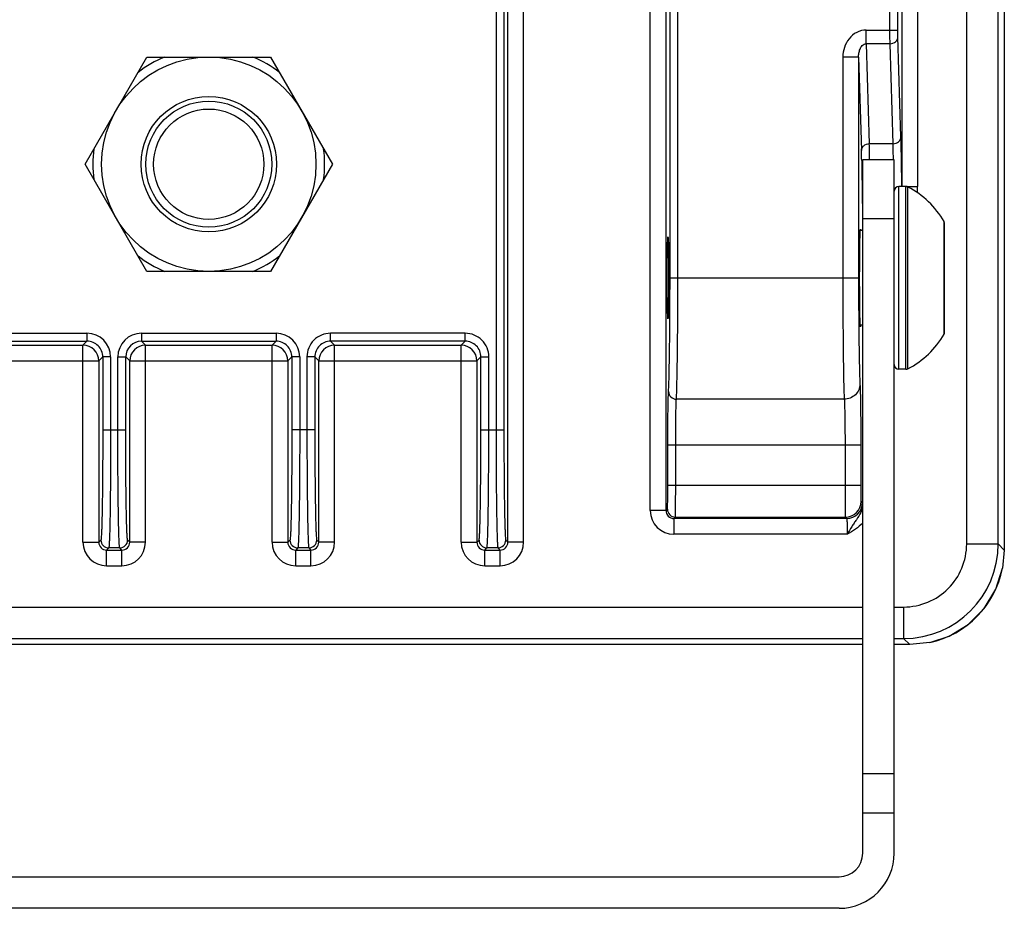
# Model space of a CAD drawing. Units: inches. Extents: x -2962 to 1939, y -5288 to -2602.
# Drawn here: x 1877 to 1939, y -5157 to -5101 of the extents above; entities that cross this region are included whole.
import ezdxf

# ---------------------------------------------------------------- set-up
doc = ezdxf.new("R2010")
doc.units = ezdxf.units.IN
doc.header["$MEASUREMENT"] = 0
doc.layers.get('0').update_dxf_attribs({"lineweight": 30})
doc.layers.add('02___PRT_ALL_AXES', color=7, linetype='Continuous')

msp = doc.modelspace()

# ---------------------------------------------------------------- linework, layer by layer
at = {"color": 7, "linetype": 'Continuous'}
for p, q in [((1936.752157963985, -5134.167649841028), (1936.752157963985, -5021.969973701128)), ((1938.751853354285, -5134.167649841028), (1938.751853354285, -5021.969973701128)), ((1939.139721355185, -5021.582105700328), (1939.139721355185, -5134.555517841927)), ((1907.636778681385, -5134.051737491527), (1907.636778681385, -5022.085886050728)), ((1908.636626376485, -5134.051737491527), (1908.636626376485, -5022.085886050728)), ((1916.671231850285, -5132.051737491527), (1916.671231850285, -5022.085886050728)), ((1917.671079545485, -5132.051737491527), (1917.671079545485, -5022.085886050728)), ((1932.636778681385, -5022.085886050728), (1932.636778679485, -5111.486446197027)), ((1933.636626376485, -5022.085886050728), (1933.636626324685, -5111.486446355928)), ((1906.883299442985, -5029.218322283327), (1906.883299442985, -5126.919301258928)), ((1907.383223290585, -5029.218322283327), (1907.383223290585, -5126.919301258928)), ((1917.924634936285, -5117.284569260828), (1917.924634936285, -5029.218322283327)), ((1918.424558783785, -5117.284569260828), (1918.424558783785, -5029.218322283327)), ((1931.883299442985, -5101.557704772127), (1931.883299442985, -5029.218322283327)), ((1932.383223290585, -5101.557704772127), (1932.383223290585, -5029.218322283327)), ((1930.379088004785, -5101.557704772127), (1932.383223290585, -5101.557704772127)), ((1930.379088004785, -5102.423730175928), (1930.379088004885, -5101.557704772127)), ((1931.887663209285, -5102.423730175928), (1930.379088004785, -5102.423730175928)), ((1930.379088004785, -5102.423730175928), (1930.571093718985, -5108.774583137028)), ((1932.079668923485, -5108.774583137028), (1931.887663209285, -5102.423730175928)), ((1932.579592770985, -5108.341570435127), (1932.387587056785, -5101.990717474027)), ((1880.801965452485, -5110.068811771128), (1884.727947282885, -5103.268811771128)), ((1884.727947282885, -5103.268811771128), (1892.579910943885, -5103.268811771128)), ((1892.579910943885, -5103.268811771128), (1896.505892774385, -5110.068811771128)), ((1929.891798506585, -5103.274641350027), (1928.891950811485, -5103.274641299928)), ((1928.891950811485, -5103.274641352427), (1928.891950811485, -5117.284569260828)), ((1929.891798506585, -5103.274641352427), (1930.071169871485, -5109.207595838928)), ((1929.891798506585, -5103.274641352427), (1929.891798506585, -5117.284569260828)), ((1932.079668923485, -5108.774583137028), (1930.571093718985, -5108.774583137028)), ((1884.727947282885, -5116.868811771127), (1880.801965452485, -5110.068811771128)), ((1896.505892774385, -5110.068811771128), (1892.579910943885, -5116.868811771127)), ((1932.153929113385, -5109.784569260828), (1930.153929113385, -5109.784569260828)), ((1930.153929113385, -5153.784569260828), (1930.153929113385, -5109.784572417928)), ((1932.153929113385, -5153.784569260828), (1932.153929113385, -5109.784572417928)), ((1932.453929113385, -5123.084569260827), (1932.453929113385, -5111.484569260828)), ((1932.882338442985, -5123.084569260827), (1932.882338442985, -5111.484569260828)), ((1932.898079687885, -5111.486448116828), (1933.636626324685, -5111.486446355928)), ((1933.019589893585, -5123.051331400728), (1933.019589893585, -5111.517807120827)), ((1930.135496334185, -5113.522205727428), (1930.138531122385, -5114.020765652427)), ((1932.153929113385, -5113.534569260828), (1930.153929113385, -5113.534569260828)), ((1935.314423773985, -5120.854901298128), (1935.314423773985, -5113.714237223428)), ((1930.138531122385, -5114.020765652427), (1930.139844125685, -5114.273801029028)), ((1935.353929113385, -5120.706097629428), (1935.353929113385, -5113.863040892127)), ((1892.579910943885, -5116.868811771127), (1884.727947282885, -5116.868811771127)), ((1917.924634936285, -5117.284569260828), (1929.891798506585, -5117.284569260828)), ((1872.382333279485, -5121.298105948227), (1880.924787241085, -5121.298105948227)), ((1872.383070985785, -5120.798182100728), (1880.924787241085, -5120.798182100728)), ((1880.671231850285, -5121.551661339027), (1880.924787241085, -5121.298105948227)), ((1880.924787241085, -5120.798182100728), (1880.924787241485, -5121.298105948227)), ((1884.382333279485, -5121.298105948227), (1892.924787241085, -5121.298105948227)), ((1884.382333279485, -5121.298105948227), (1884.636626376485, -5121.551661339027)), ((1884.383070985785, -5120.798182100728), (1892.924787241085, -5120.798182100728)), ((1884.383070985785, -5120.798182100728), (1884.383070985785, -5121.298105948227)), ((1892.671231850285, -5121.551661339027), (1892.924787241085, -5121.298105948227)), ((1892.924787241085, -5120.798182100728), (1892.924787241485, -5121.298105948227)), ((1904.924787241085, -5120.798182100728), (1896.383070985785, -5120.798182100728)), ((1896.383070985785, -5121.298105948227), (1896.383070985785, -5120.798182100728)), ((1904.924787241085, -5121.298105948227), (1896.383070985785, -5121.298105948227)), ((1896.383070985785, -5121.298105948227), (1896.636626376485, -5121.551661339027)), ((1904.671231850285, -5121.551661339027), (1904.924787241085, -5121.298105948227)), ((1904.924787241085, -5121.298105948227), (1904.924787241085, -5120.798182100728)), ((1872.636626376485, -5121.551661339027), (1880.671231850285, -5121.551661339027)), ((1880.671231850285, -5134.051737491527), (1880.671231850285, -5121.551661339027)), ((1884.636626376485, -5121.551661339027), (1892.671231850285, -5121.551661339027)), ((1884.636626376485, -5134.051737491527), (1884.636626376485, -5121.551661339027)), ((1892.671231850285, -5134.051737491527), (1892.671231850285, -5121.551661339027)), ((1896.636626376485, -5121.551661339027), (1904.671231850285, -5121.551661339027)), ((1896.636626376485, -5134.051737491527), (1896.636626376485, -5121.551661339027)), ((1904.671231850285, -5134.051737491527), (1904.671231850285, -5121.551661339027)), ((1871.636778681385, -5122.551509034228), (1881.671079545485, -5122.551509034228)), ((1881.671079545485, -5122.551509034228), (1881.924634936285, -5122.297953643428)), ((1881.671079545485, -5122.551509034228), (1881.671079545485, -5134.051737491527)), ((1882.424558783785, -5122.297953643428), (1881.924634936285, -5122.297953643428)), ((1881.924634936285, -5122.297953643428), (1881.924634936285, -5126.919301258928)), ((1882.424558783785, -5122.297953643428), (1882.424558783785, -5126.919301258928)), ((1882.883299442985, -5122.297953643428), (1883.383223290585, -5122.297953632327)), ((1882.883299442985, -5126.919301258928), (1882.883299442985, -5122.297953643428)), ((1883.383223290585, -5122.297953643428), (1883.636778681385, -5122.551509034228)), ((1883.383223290585, -5126.919301258928), (1883.383223290585, -5122.297953643428)), ((1883.636778681385, -5122.551509034228), (1893.671079545485, -5122.551509034228)), ((1883.636778681385, -5134.051737491527), (1883.636778681385, -5122.551509034228)), ((1893.671079545485, -5122.551509034228), (1893.924634936285, -5122.297953643428)), ((1893.671079545485, -5122.551509034228), (1893.671079545485, -5134.051737491527)), ((1894.424558783785, -5122.297953643428), (1893.924634936285, -5122.297953643428)), ((1893.924634936285, -5122.297953643428), (1893.924634936285, -5126.919301258928)), ((1894.424558783785, -5122.297953643428), (1894.424558783785, -5126.919301258928)), ((1895.383223290585, -5122.297953643428), (1894.883299442985, -5122.297953643428)), ((1894.883299442985, -5122.297953643428), (1894.883299442985, -5126.919301258928)), ((1895.383223290585, -5122.297953643428), (1895.636778681385, -5122.551509034228)), ((1895.383223290585, -5122.297953643428), (1895.383223290585, -5126.919301258928)), ((1895.636778681385, -5122.551509034228), (1905.671079545485, -5122.551509034228)), ((1895.636778681385, -5134.051737491527), (1895.636778681385, -5122.551509034228)), ((1905.671079545485, -5122.551509034228), (1905.924634936285, -5122.297953643428)), ((1905.671079545485, -5122.551509034228), (1905.671079545485, -5134.051737491527)), ((1905.924634936285, -5122.297953643428), (1906.424558783785, -5122.297953643428)), ((1905.924634936285, -5126.919301258928), (1905.924634936285, -5122.297953643428)), ((1906.424558783785, -5126.919301258928), (1906.424558783785, -5122.297953643428)), ((1928.980812960185, -5124.981300347527), (1918.329349338785, -5124.981300347527)), ((1881.924634936285, -5126.919301258928), (1883.383223290585, -5126.919301258928)), ((1895.383223290585, -5126.919301258928), (1893.924634936285, -5126.919301258928)), ((1905.924634936285, -5126.919301258928), (1907.383223290585, -5126.919301258928)), ((1917.784994416785, -5127.867574505028), (1930.031439025985, -5127.867574505028)), ((1917.784994416785, -5130.463776725427), (1917.784994416785, -5127.867574505028)), ((1918.284918264385, -5130.463776725427), (1918.284918264385, -5127.867574505028)), ((1929.031591330885, -5127.867574505028), (1929.031591330885, -5130.463776725427)), ((1930.031439025985, -5127.867574505028), (1930.031439025985, -5130.463776725427)), ((1930.031439025985, -5130.463776725427), (1917.784994416785, -5130.463776725427)), ((1917.671079545485, -5132.051737491527), (1917.759268768785, -5131.963548268228)), ((1930.048589458085, -5131.463624420628), (1930.136778681385, -5131.551813643928)), ((1917.671079545485, -5132.051737491527), (1916.671231850285, -5132.051737491527)), ((1918.171003392985, -5132.551661339027), (1918.259192616385, -5132.463472115727)), ((1929.136930986185, -5132.551661339027), (1918.171003392985, -5132.551661339027)), ((1918.171003392985, -5132.551661339027), (1918.171003392985, -5133.551509034228)), ((1918.259192616385, -5132.463472115727), (1929.048741762885, -5132.463472115727)), ((1929.048741762885, -5132.463472115727), (1929.136930986185, -5132.551661339027)), ((1929.171231850285, -5133.551509034228), (1918.171003392985, -5133.551509034228)), ((1880.671231850285, -5134.051737491527), (1881.671079545485, -5134.051737491527)), ((1881.804581911985, -5133.918235125027), (1881.671079545485, -5134.051737491527)), ((1882.304505759585, -5134.418158972528), (1882.171003392985, -5134.551661339027)), ((1883.003352467285, -5134.418158972528), (1882.304505759585, -5134.418158972528)), ((1883.136854833785, -5134.551661339027), (1883.003352467285, -5134.418158972528)), ((1883.636778681385, -5134.051737491527), (1883.503276314885, -5133.918235125027)), ((1884.636626376485, -5134.051737491527), (1883.636778681385, -5134.051737491527)), ((1892.671231850285, -5134.051737491527), (1893.671079545485, -5134.051737491527)), ((1893.804581911985, -5133.918235125027), (1893.671079545485, -5134.051737491527)), ((1894.304505759585, -5134.418158972528), (1894.171003392985, -5134.551661339027)), ((1895.003352467285, -5134.418158972528), (1894.304505759585, -5134.418158972528)), ((1895.003352467285, -5134.418158972528), (1895.136854833785, -5134.551661339027)), ((1895.503276314885, -5133.918235125027), (1895.636778681385, -5134.051737491527)), ((1896.636626376485, -5134.051737491527), (1895.636778681385, -5134.051737491527)), ((1904.671231850285, -5134.051737491527), (1905.671079545485, -5134.051737491527)), ((1905.671079545485, -5134.051737491527), (1905.804581911985, -5133.918235125027)), ((1906.171003392985, -5134.551661339027), (1906.304505759585, -5134.418158972528)), ((1907.003352467285, -5134.418158972528), (1906.304505759585, -5134.418158972528)), ((1907.003352467285, -5134.418158972528), (1907.136854833785, -5134.551661339027)), ((1907.503276314885, -5133.918235125027), (1907.636778681385, -5134.051737491527)), ((1908.636626376485, -5134.051737491527), (1907.636778681385, -5134.051737491527)), ((1936.752157963985, -5134.167649841028), (1938.751853354285, -5134.167649841028)), ((1939.139721355185, -5134.555517841927), (1938.751853354285, -5134.167649841028)), ((1882.171003392985, -5134.551661339027), (1883.136854833785, -5134.551661339027)), ((1882.171003392985, -5135.551509034228), (1882.171003392985, -5134.551661339027)), ((1883.136854833785, -5135.551509034228), (1883.136854833785, -5134.551661339027)), ((1894.171003392985, -5134.551661339027), (1895.136854833785, -5134.551661339027)), ((1894.171003392985, -5135.551509034228), (1894.171003392985, -5134.551661339027)), ((1895.136854833785, -5135.551509034228), (1895.136854833785, -5134.551661339027)), ((1906.171003392985, -5134.551661339027), (1907.136854833785, -5134.551661339027)), ((1906.171003392985, -5135.551509034228), (1906.171003392985, -5134.551661339027)), ((1907.136854833785, -5135.551509034228), (1907.136854833785, -5134.551661339027)), ((1939.139721355185, -5134.555517841927), (1939.027453363385, -5135.710570124127)), ((1939.139843199085, -5134.555517826328), (1939.139721355185, -5134.555517825527)), ((1882.171003392985, -5135.551509034228), (1883.136854833785, -5135.551509034228)), ((1894.171003392985, -5135.551509034228), (1895.136854833785, -5135.551509034228)), ((1906.171003392985, -5135.551509034228), (1907.136854833785, -5135.551509034228)), ((1823.153929113385, -5138.167040621627), (1930.153929113385, -5138.167040621627)), ((1932.153929113385, -5138.167040621627), (1932.752767183385, -5138.167040621627)), ((1932.752767183385, -5138.167040621627), (1932.752767173185, -5140.166736012027)), ((1823.153929113385, -5140.166736012027), (1930.153929113385, -5140.166736012027)), ((1930.153929113385, -5140.554725856728), (1823.153929113385, -5140.554725856728)), ((1932.153929113385, -5140.166736012027), (1932.752767183385, -5140.166736012027)), ((1933.140635184185, -5140.554725856728), (1932.153929113385, -5140.554725856728)), ((1933.140635184185, -5140.554604012827), (1932.752767183385, -5140.166736012027)), ((1934.411850693885, -5140.418348421827), (1933.140635184185, -5140.554604012827)), ((1933.140635184185, -5140.554725856728), (1933.140635184185, -5140.554604012827)), ((1932.153929113385, -5148.755712431128), (1930.153929113385, -5148.755712431128)), ((1932.153929113385, -5151.255712431128), (1930.153929113385, -5151.255712431128)), ((1824.653929113385, -5155.284569260828), (1928.653929113385, -5155.284569260828)), ((1928.653929113385, -5157.284569260828), (1824.653929113385, -5157.284569260828))]:
    msp.add_line(p, q, dxfattribs=at)
msp.add_lwpolyline([(1934.411919605885, -5140.418519356827), (1935.636719810685, -5140.010889972627), (1936.855385676685, -5139.266425816328), (1937.864321668285, -5138.254009247727), (1938.604892634085, -5137.032071062327), (1939.027620952785, -5135.710635150128)], dxfattribs=at)
for radius in [6.8, 4.3]:
    msp.add_circle((1888.653929113385, -5110.068811771128), radius, dxfattribs=at)
for centre, radius, start, end in [((1888.653929113385, -5110.068811771128), 7.351963661, 112.3432589327897, 127.6567410672125), ((1888.653929113385, -5110.068811771128), 7.351963661, 52.34325893278753, 67.65674106721035), ((1831.324343750185, -5111.569157444827), 99.28608676420001, 1.036604479685535, 1.612899328705935), ((1830.234618343585, -5111.906792603528), 101.8932042079, 1.19357364698577, 1.761556723800514), ((1888.653929113385, -5110.068811771128), 7.351963661, 172.3432589328098, 187.6567410671902), ((1888.653929113385, -5110.068811771128), 7.351963661, 352.3432589328098, 7.656741067190187), ((1852.836804134985, -5111.528456900827), 77.2692283304, 1.319131746022683, 1.721196768187784), ((1932.453929113385, -5111.784569260828), 0.3, 90, 180), ((1932.882338442985, -5111.784569260828), 0.3, 62.77378407149807, 90), ((1927.971878526085, -5111.482104774427), 5.6647494624, 356.0059850619864, 359.9560873219885), ((1935.053929113385, -5113.863040892127), 0.3, 0, 29.73652004071629), ((1888.653929113385, -5110.068811771128), 7.351963661, 232.3432589327875, 247.6567410672103), ((1888.653929113385, -5110.068811771128), 7.351963661, 292.3432589327896, 307.6567410672125), ((1935.053929113385, -5120.706097629428), 0.3, 330.2634799592837, 0), ((1880.924745355485, -5122.298001795528), 1.4998218922, 0.001839503002005445, 89.99839989640002), ((1880.924964458285, -5122.297776426328), 0.9996812351000001, 359.9898428585761, 90.01015714240091), ((1884.383116590785, -5122.298005113827), 1.4998256097, 90.00174218989844, 179.9980337362075), ((1884.382864625985, -5122.297747381627), 0.9996446578, 90.03045795199625, 180.011822172289), ((1892.924745355185, -5122.298001795828), 1.4998218926, 0.001839514518361386, 89.99839988500091), ((1892.924964458285, -5122.297776426328), 0.9996812351000001, 359.9898428585761, 90.01015714240091), ((1896.382983181785, -5122.297865839428), 1.4996815381, 89.9966454286056, 180.0033545725929), ((1896.382798520385, -5122.297681178027), 0.9995719783, 89.98438224920012, 180.0156177535747), ((1904.924872598785, -5122.297868285727), 1.4996840821, 359.9967388943084, 90.00326110690314), ((1904.925059217685, -5122.297681666828), 0.9995725711, 359.9844102767156, 90.01558972650221), ((1880.670815582485, -5122.551925302027), 1.0002696447, 0.02384409217558859, 89.97615590779836), ((1884.637042644985, -5122.551925302728), 1.0002696455, 90.02384413289973, 179.9761558670742), ((1892.670815582485, -5122.551925302027), 1.0002696447, 0.02384409201925798, 89.97615590799377), ((1896.637042644985, -5122.551925302728), 1.0002696455, 90.02384413289973, 179.9761558670742), ((1904.670815582385, -5122.551925302128), 1.0002696448, 0.02384409769927016, 89.97615590230073), ((1932.453929113385, -5122.784569260828), 0.3, 180, 270), ((1932.882338442985, -5122.784569260828), 0.3, 270, 297.226215928502), ((1918.259221470585, -5131.963519413428), 0.4999527027, 180.0033068282824, 269.9966932837025), ((1929.048375895285, -5131.463258553027), 1.0002154544, 270.0209581929977, 359.9790418070022), ((1929.136565364785, -5131.551448022728), 1.0002154538, 270.0209441075946, 359.9790559182911), ((1918.171146260985, -5132.051587753327), 1.4999205692, 180.0057199027222, 269.9945425614927), ((1918.170598473485, -5132.052142411027), 0.4995190921, 179.9535549586864, 270.0464450413006), ((1882.171114127485, -5134.051626756927), 1.4998868028, 180.0042300793765, 269.9957699220043), ((1882.170598812485, -5134.052142072028), 0.4995194309000001, 179.9535938788755, 270.0464061210985), ((1882.304534584485, -5133.918206300028), 0.4999526734, 180.0033034093838, 269.9966965906032), ((1883.003323621085, -5133.918206278728), 0.4999526947, 270.0033058499002, 359.996694150191), ((1883.136703729185, -5134.051586386828), 1.4999353568, 270.0057720688055, 359.9942279312075), ((1883.137259404385, -5134.052142062127), 0.4995194408, 269.9535950189951, 0.04640498100493045), ((1894.171114127685, -5134.051626756827), 1.499886803, 180.0042300863072, 269.9957699150998), ((1894.170598812485, -5134.052142072028), 0.4995194309000001, 179.9535938788755, 270.0464061210985), ((1894.304534584485, -5133.918206300028), 0.4999526734, 180.0033034093838, 269.9966965906032), ((1895.003323642285, -5133.918206300028), 0.4999526734, 270.0033034103999, 359.9966965895741), ((1895.136744099185, -5134.051626756927), 1.4998868028, 270.0042300823989, 359.995769919008), ((1895.137259414285, -5134.052142072028), 0.4995194309000001, 269.9535938789015, 0.04640612112454431), ((1906.171118093085, -5134.051622791528), 1.4998905739, 180.00438154989, 269.9956184499927), ((1906.170598822485, -5134.052142062127), 0.4995194408, 179.9535950189951, 270.0464049810049), ((1906.304534605485, -5133.918206279228), 0.4999526943, 180.0033057937906, 269.9966941668011), ((1907.003323642285, -5133.918206300028), 0.4999526734, 270.0033034103999, 359.9966965895741), ((1907.136744099185, -5134.051626756927), 1.4998868028, 270.0042300820993, 359.9957699193207), ((1907.137259414285, -5134.052142072028), 0.4995194309000001, 269.9535938789015, 0.04640612112454431), ((1932.752218116085, -5134.167100773828), 5.9996352633, 270.0052435248002, 359.9947564751998), ((1932.752981550385, -5134.167864208028), 3.9991764194, 269.9969287867984, 0.003071213175532975), ((1933.140772013985, -5134.555670530028), 5.998863479600001, 282.232887043994, 348.9002005120108), ((1928.653929113385, -5153.784569260828), 3.5, 270, 0), ((1928.653929113385, -5153.784569260828), 1.5, 270, 0)]:
    msp.add_arc(centre, radius, start, end, dxfattribs=at)
for points, start_tangent, end_tangent in [([(1930.379088004785, -5101.557704772127), (1929.772725147485, -5101.706178519527), (1929.289787853085, -5102.103879033728), (1928.991497084685, -5102.655086713427), (1928.891950811485, -5103.274641352427)], (-0.9999999869190481, -0.0001617464184352519), (-8.229032519327506e-05, -0.9999999966141512)), ([(1931.887663209285, -5102.423730175928), (1931.885855422485, -5102.264813940028), (1931.883299442985, -5101.557704772127)], (-0.01510096379759596, 0.9998859739452213), (1.127834344253463e-05, 0.9999999999363997)), ([(1932.387587056785, -5101.990717474027), (1932.385779622285, -5101.911263149927), (1932.383223290585, -5101.557704772127)], (-0.03025664928079432, 0.9995421627796893), (1.021377812822058e-05, 0.9999999999478395)), ([(1929.891800958385, -5103.274722447828), (1929.911757152685, -5103.018299635927), (1929.982290541885, -5102.768340246927), (1930.042027718285, -5102.650205470328), (1930.124271586885, -5102.542515616327), (1930.236562225185, -5102.457716785528), (1930.379088004785, -5102.423730175928)], (-0.009959033685644315, 0.9999504075943207), (0.9998946412812001, -0.0145157272342944)), ([(1931.887663209285, -5102.423730175928), (1932.239674928885, -5102.295614954328), (1932.348204826085, -5102.155345469127), (1932.387587056785, -5101.990717474027)], (0.9999714383120314, 0.007557946822198552), (0.01007410013561902, 0.9999492549656996)), ([(1930.071169871485, -5109.207595838928), (1930.110552052685, -5109.042967914227), (1930.219081916585, -5108.902698464827), (1930.571093718985, -5108.774583137028)], (0.01007410754734565, 0.9999492548910294), (0.9999714373939088, 0.007558068295531449)), ([(1932.079668923485, -5108.774583137028), (1932.431680602885, -5108.646467929428), (1932.540210518285, -5108.506198433827), (1932.579592770985, -5108.341570435127)], (0.9999714375406248, 0.007558048884235192), (0.01007410560780366, 0.9999492549105695)), ([(1932.636778679485, -5111.486446197027), (1932.625080355385, -5110.557198293228), (1932.579592770985, -5108.341570435127)], (-0.01105178099685627, 0.9999389272034557), (-0.03021482581629071, 0.9995434279214143)), ([(1930.085554421285, -5109.749629762528), (1930.101423820585, -5110.531314140228), (1930.135496334185, -5113.522205727428)], (0.02345525655911641, -0.999724887626464), (0.006701883437793337, -0.9999775421270151)), ([(1929.960025576285, -5117.284569260828), (1929.961046721585, -5116.686677949227), (1929.964058465885, -5116.110734854928), (1929.968951340985, -5115.579160926328), (1929.975545571085, -5115.111581288927), (1929.979404863585, -5114.907478664428), (1929.983590728585, -5114.725747767728), (1929.988063964485, -5114.568129572428), (1929.992783346185, -5114.436167349228), (1929.997703391385, -5114.330988401528), (1930.002778012285, -5114.253651966127), (1930.007959626385, -5114.204875417528), (1930.013199191185, -5114.185042000528)], (9.476814345832357e-06, 0.999999999955095), (0.7080109906908444, 0.7062014139471607)), ([(1930.013199191185, -5114.185042000528), (1930.016784827585, -5114.188302066327), (1930.020358904585, -5114.205173314927), (1930.023905719685, -5114.235540762727), (1930.027409570185, -5114.279288707127)], (0.7080109911417157, 0.7062014134951341), (0.06882766017348466, -0.9976285647449373)), ([(1917.829425491185, -5124.500254654627), (1917.867618555385, -5123.475453484428), (1917.898151804185, -5121.807418017028), (1917.917839483985, -5119.669510286228), (1917.924634936285, -5117.284569260828)], (0.06145863855543744, 0.9981096311262165), (-7.08488051566294e-08, 0.9999999999999977)), ([(1918.329349338785, -5124.981300347527), (1918.367542673785, -5123.888173641128), (1918.398075885485, -5122.108927018728), (1918.417763400785, -5119.828492947328), (1918.424558783785, -5117.284569260828)], (0.0576310280137711, 0.998337951101768), (-7.016332171717313e-08, 0.9999999999999976)), ([(1928.891950811485, -5117.284569260828), (1928.898294179785, -5119.828704714828), (1928.916667741785, -5122.108874292628), (1928.945162099585, -5123.888008813828), (1928.980812960185, -5124.981300347527)], (1.76263519778917e-06, -0.9999999999984467), (0.05378867533738405, -0.9985523413449341)), ([(1929.891798506585, -5117.284569260828), (1929.898142011885, -5119.510705093327), (1929.916515946785, -5121.505871611927), (1929.945010252885, -5123.062600350027), (1929.980660655285, -5124.019208961628)], (1.710805345198724e-06, -0.9999999999985366), (0.06143380417857006, -0.9981111599937902)), ([(1930.013189157685, -5120.384087696028), (1930.007950144585, -5120.364206603727), (1930.002769249185, -5120.315380638228), (1929.997695705285, -5120.237987828427), (1929.992776866685, -5120.132757780528), (1929.988058164685, -5120.000779618227), (1929.983584601685, -5119.843203480227), (1929.979398534885, -5119.661525712328), (1929.975541087885, -5119.457404118928), (1929.968955421685, -5118.989566266027), (1929.964055348785, -5118.458172769127), (1929.961035889985, -5117.882509903728), (1929.960025576285, -5117.284569260828)], (-0.7046937363000539, 0.7095116193688938), (1.04386804405914e-05, 0.999999999945517)), ([(1930.027417709385, -5120.289735994827), (1930.023909344585, -5120.333555004127), (1930.020358003285, -5120.363965185627), (1930.016779377085, -5120.380848524328), (1930.013189157685, -5120.384087696028)], (-0.0688017995781097, -0.9976303485634416), (-0.7046937360848784, 0.7095116195826083)), ([(1929.980623961585, -5124.019208963828), (1929.903182038685, -5124.386346428928), (1929.686142377985, -5124.697932807228), (1929.362351151085, -5124.906809740727), (1928.980812959985, -5124.981361975828)], (-0.004857567700095963, -0.9999882019484226), (-0.9999895101254446, -0.00458035359698443)), ([(1929.980660655285, -5124.019208961628), (1930.001035589685, -5124.565910497528), (1930.017314804085, -5125.455394610328), (1930.027812986685, -5126.595369880628), (1930.031439025985, -5127.867574505028)], (0.06127204700092789, -0.998121103001192), (-1.551541017929045e-06, -0.9999999999987964)), ([(1917.784994416785, -5127.867574505028), (1917.788167064785, -5126.754422309027), (1917.797352934385, -5125.756930923428), (1917.811597781885, -5124.978624184428), (1917.829425491185, -5124.500254654627)], (-1.882251093668879e-06, 0.9999999999982288), (0.0613312852550761, 0.998117464755006)), ([(1917.829425491185, -5124.500254654627), (1917.976643792885, -5124.839640815828), (1918.329349338785, -5124.981298663328)], (0.00494994845470124, -0.9999877489301036), (0.9999895119989735, -0.00457994454715786)), ([(1918.284918264385, -5127.867574505028), (1918.288090977085, -5126.913409996027), (1918.297277040485, -5126.058427371628), (1918.311522754785, -5125.391327554427), (1918.329349338785, -5124.981300347527)], (-5.485182861368156e-07, 0.9999999999998496), (0.07163513067643634, 0.9974309038990972)), ([(1928.980812960185, -5124.981300347527), (1929.001184946885, -5125.391307224528), (1929.017466564785, -5126.058388529427), (1929.027965204885, -5126.913365352828), (1929.031591330885, -5127.867574505028)], (0.08182493470523873, -0.9966467177794164), (-5.240297247799493e-07, -0.9999999999998629)), ([(1881.924634936285, -5126.919301258928), (1881.922338428885, -5128.269918142628), (1881.915535582185, -5129.570062939128), (1881.904482034685, -5130.770263316228), (1881.889594761185, -5131.825835686028), (1881.880883165185, -5132.286686575928), (1881.871431729085, -5132.696917540828), (1881.861331825685, -5133.052795651727), (1881.850679269285, -5133.350896429428), (1881.839572007785, -5133.588433528227), (1881.828109883385, -5133.763159786628), (1881.822279214285, -5133.826381050928), (1881.816403381885, -5133.873359119028), (1881.810498807385, -5133.904006355528), (1881.804581911985, -5133.918235125027)], (-3.701142495697993e-06, -0.9999999999931509), (-0.702774153763924, -0.711413022653789)), ([(1882.424558783785, -5126.919301258928), (1882.422262256285, -5128.366386469727), (1882.415459530185, -5129.759394950028), (1882.404406122985, -5131.045310897827), (1882.389519045685, -5132.176272813927), (1882.380807511585, -5132.670044436028), (1882.371356084885, -5133.109588641128), (1882.361256186385, -5133.490895519128), (1882.350603680485, -5133.810281784627), (1882.339496451285, -5134.064774405928), (1882.333803421985, -5134.166939248627), (1882.328034174685, -5134.251994579527), (1882.322203371985, -5134.319750425928), (1882.316327405885, -5134.370099581028), (1882.310422720385, -5134.402937333727), (1882.304505759585, -5134.418158972528)], (-3.697115146594757e-06, -0.9999999999931657), (-0.6801152230377495, -0.7331052335049262)), ([(1883.003352467285, -5134.418158972528), (1882.997435506485, -5134.402937332127), (1882.991530820985, -5134.370099579228), (1882.985654854785, -5134.319750424627), (1882.979824052085, -5134.251994579127), (1882.974054804785, -5134.166939248928), (1882.968361775585, -5134.064774406427), (1882.957254546385, -5133.810281784928), (1882.946602040485, -5133.490895519028), (1882.936502141985, -5133.109588641028), (1882.927050715285, -5132.670044436028), (1882.918339181085, -5132.176272813927), (1882.903452103785, -5131.045310897827), (1882.892398696685, -5129.759394950028), (1882.885595970585, -5128.366386469727), (1882.883299442985, -5126.919301258928)], (-0.680115082852982, 0.733105363556891), (-3.696848563057982e-06, 0.9999999999931668)), ([(1883.503276314885, -5133.918235125027), (1883.497359419485, -5133.904006352228), (1883.491454844985, -5133.873359115228), (1883.485579012485, -5133.826381048428), (1883.479748343485, -5133.763159786027), (1883.468286219085, -5133.588433529628), (1883.457178957585, -5133.350896430227), (1883.446526401185, -5133.052795651628), (1883.436426497685, -5132.696917540728), (1883.426975061685, -5132.286686576028), (1883.418263465685, -5131.825835686228), (1883.403376192185, -5130.770263316327), (1883.392322644685, -5129.570062939128), (1883.385519797885, -5128.269918142528), (1883.383223290585, -5126.919301258928)], (-0.7027738506659318, 0.7114133220710578), (-3.700842609321386e-06, 0.999999999993152)), ([(1893.924634936285, -5126.919301258928), (1893.922338428885, -5128.269918142628), (1893.915535582185, -5129.570062939128), (1893.904482034685, -5130.770263316228), (1893.889594761185, -5131.825835686028), (1893.880883165185, -5132.286686575928), (1893.871431729085, -5132.696917540828), (1893.861331825685, -5133.052795651727), (1893.850679269285, -5133.350896429428), (1893.839572007785, -5133.588433528227), (1893.828109883385, -5133.763159786628), (1893.822279214285, -5133.826381050928), (1893.816403381885, -5133.873359119028), (1893.810498807385, -5133.904006355528), (1893.804581911985, -5133.918235125027)], (-3.701142495697993e-06, -0.9999999999931509), (-0.702774153763924, -0.711413022653789)), ([(1894.424558783785, -5126.919301258928), (1894.422262256285, -5128.366386469727), (1894.415459530185, -5129.759394950028), (1894.404406122985, -5131.045310897827), (1894.389519045685, -5132.176272813927), (1894.380807511585, -5132.670044436028), (1894.371356084885, -5133.109588641128), (1894.361256186385, -5133.490895519128), (1894.350603680485, -5133.810281784627), (1894.339496451285, -5134.064774405928), (1894.333803421985, -5134.166939248627), (1894.328034174685, -5134.251994579527), (1894.322203371985, -5134.319750425928), (1894.316327405885, -5134.370099581028), (1894.310422720385, -5134.402937333727), (1894.304505759585, -5134.418158972528)], (-3.697115146594757e-06, -0.9999999999931657), (-0.6801152230377495, -0.7331052335049262)), ([(1894.883299442985, -5126.919301258928), (1894.885595966785, -5128.366386504027), (1894.892398858285, -5129.759394948028), (1894.903452185685, -5131.045310916427), (1894.918339153785, -5132.176272806328), (1894.927050706485, -5132.670044366528), (1894.936502126385, -5133.109588540628), (1894.946602001685, -5133.490895467928), (1894.957254502085, -5133.810281866728), (1894.968361748785, -5134.064774542127), (1894.974054789685, -5134.166939287527), (1894.979824047485, -5134.251994396128), (1894.985654857585, -5134.319749977428), (1894.991530827385, -5134.370098974728), (1894.997435512285, -5134.402936826827), (1895.003352467285, -5134.418158972528)], (3.859344635620827e-06, -0.9999999999925527), (0.6800711012357903, -0.733146163642653)), ([(1895.383223290585, -5126.919301258928), (1895.385519767885, -5128.269914585628), (1895.392322755385, -5129.570053842627), (1895.403376235485, -5130.770258481927), (1895.418263422785, -5131.825833049427), (1895.426975035785, -5132.286684013027), (1895.436426467585, -5132.696917113927), (1895.446526348285, -5133.052798213727), (1895.457178901785, -5133.350899553628), (1895.468286184585, -5133.588434927828), (1895.479748334585, -5133.763158976628), (1895.485579010685, -5133.826379592728), (1895.491454845985, -5133.873357520228), (1895.497359420685, -5133.904005212928), (1895.503276314885, -5133.918235125027)], (3.815913403822345e-06, -0.9999999999927194), (0.7026840825615424, -0.711501988833934)), ([(1905.804581911985, -5133.918235125027), (1905.810498806185, -5133.904005208527), (1905.816403380885, -5133.873357515127), (1905.822279216185, -5133.826379589327), (1905.828109892185, -5133.763158975627), (1905.839572042285, -5133.588434929527), (1905.850679325085, -5133.350899554627), (1905.861331878485, -5133.052798213627), (1905.871431759185, -5132.696917113728), (1905.880883190985, -5132.286684013227), (1905.889594804085, -5131.825833049627), (1905.904481991385, -5130.770258481927), (1905.915535471385, -5129.570053842627), (1905.922338458885, -5128.269914585628), (1905.924634936285, -5126.919301258928)], (0.7026836816634194, 0.7115023847633558), (3.81574204024933e-06, 0.9999999999927202)), ([(1906.304505759585, -5134.418158972528), (1906.310422714585, -5134.402936824627), (1906.316327399385, -5134.370098972227), (1906.322203369285, -5134.319749975728), (1906.328034179385, -5134.251994395528), (1906.333803437185, -5134.166939287828), (1906.339496478085, -5134.064774542828), (1906.350603724785, -5133.810281867028), (1906.361256225085, -5133.490895467728), (1906.371356100485, -5133.109588540528), (1906.380807520285, -5132.670044366528), (1906.389519073085, -5132.176272806428), (1906.404406041085, -5131.045310916427), (1906.415459368485, -5129.759394948028), (1906.422262260085, -5128.366386504027), (1906.424558783785, -5126.919301258928)], (0.6800709154667811, 0.7331463359631379), (3.859211343853991e-06, 0.9999999999925533)), ([(1906.883299442985, -5126.919301258928), (1906.885595966785, -5128.366386504027), (1906.892398858285, -5129.759394948028), (1906.903452185685, -5131.045310916427), (1906.918339153785, -5132.176272806328), (1906.927050706485, -5132.670044366528), (1906.936502126385, -5133.109588540628), (1906.946602001685, -5133.490895467928), (1906.957254502085, -5133.810281866728), (1906.968361748785, -5134.064774542127), (1906.974054789685, -5134.166939287527), (1906.979824047485, -5134.251994396128), (1906.985654857585, -5134.319749977428), (1906.991530827385, -5134.370098974728), (1906.997435512285, -5134.402936826827), (1907.003352467285, -5134.418158972528)], (3.859344635620827e-06, -0.9999999999925527), (0.6800711012357903, -0.733146163642653)), ([(1907.383223290585, -5126.919301258928), (1907.385519767885, -5128.269914585628), (1907.392322755385, -5129.570053842627), (1907.403376235485, -5130.770258481927), (1907.418263422785, -5131.825833049427), (1907.426975035785, -5132.286684013027), (1907.436426467585, -5132.696917113927), (1907.446526348285, -5133.052798213727), (1907.457178901785, -5133.350899553628), (1907.468286184585, -5133.588434927828), (1907.479748334585, -5133.763158976628), (1907.485579010685, -5133.826379592728), (1907.491454845985, -5133.873357520228), (1907.497359420685, -5133.904005212928), (1907.503276314885, -5133.918235125027)], (3.815913403822345e-06, -0.9999999999927194), (0.7026840825615424, -0.711501988833934)), ([(1917.759268768785, -5131.963548268228), (1917.761798456885, -5131.953950595128), (1917.764306668385, -5131.930306523128), (1917.766765412985, -5131.892874648527), (1917.769147384485, -5131.841946128227), (1917.771430231985, -5131.778047938828), (1917.773593786185, -5131.701810894528), (1917.777484447285, -5131.515097370628), (1917.780675556485, -5131.288975571828), (1917.783044277085, -5131.031822216728), (1917.784501645185, -5130.752973787427), (1917.784994416785, -5130.463776725427)], (0.7131133433412389, 0.7010487568983206), (2.838686423760347e-06, 0.999999999995971)), ([(1918.259192616385, -5132.463472115727), (1918.261723184085, -5132.450657719128), (1918.264231391885, -5132.419134712428), (1918.266689806785, -5132.369238043428), (1918.269071603785, -5132.301345934527), (1918.271354450685, -5132.216156707327), (1918.273518030485, -5132.114512261228), (1918.277408404885, -5131.865564058828), (1918.280599178485, -5131.564065570928), (1918.282967983785, -5131.221187470827), (1918.284425319885, -5130.849374508328), (1918.284918264385, -5130.463776725427)], (0.6032377793951863, 0.7975613967027019), (3.423760000085596e-06, 0.999999999994139)), ([(1929.031591330885, -5130.463776725427), (1929.031920027185, -5130.849365693228), (1929.032891506085, -5131.221172148928), (1929.034470825785, -5131.564047491128), (1929.036597379385, -5131.865547223028), (1929.039190845185, -5132.114500024628), (1929.040633691985, -5132.216147488628), (1929.042155789985, -5132.301339584627), (1929.043742990685, -5132.369233914627), (1929.045380523285, -5132.419131957527), (1929.047052229385, -5132.450656095828), (1929.048741762885, -5132.463472115727)], (3.976707624191851e-06, -0.999999999992093), (0.4509859499635646, -0.8925310487234948)), ([(1930.031439025985, -5130.463776725427), (1930.032739119585, -5130.842473797928), (1930.034318267185, -5131.013909382127), (1930.036445673685, -5131.164657232128), (1930.039039447985, -5131.289132892228), (1930.042003715485, -5131.382556346028), (1930.043591696085, -5131.416508684828), (1930.045230858685, -5131.441463266027), (1930.046902999385, -5131.457225977828), (1930.048589458085, -5131.463624420628)], (2.838923114905133e-06, -0.9999999999959703), (0.7131150488632486, -0.7010470220211813)), ([(1930.145337481785, -5131.621989573428), (1930.025980306285, -5132.160172884128), (1929.754510963085, -5132.626806731728), (1929.604076597085, -5132.847279083528), (1929.456529501885, -5133.073561844628), (1929.171231850285, -5133.551509039227)], (0.002499672001775169, -0.9999968758150617), (-0.4880925956771299, -0.8727918526459569)), ([(1930.136778681385, -5131.551813643928), (1930.138956340885, -5131.557831497627), (1930.141104761985, -5131.571595136627), (1930.145354164185, -5131.621987120628)], (0.7201951860757875, -0.6937714998133476), (0.06407080409193848, -0.99794535524898)), ([(1929.136930986185, -5132.551661339027), (1929.140306586585, -5132.558052651128), (1929.143651983085, -5132.573803125528), (1929.146924719185, -5132.598761578827), (1929.150094503385, -5132.632678164327), (1929.156027010985, -5132.726071205328), (1929.161220576285, -5132.850491092428), (1929.165471037785, -5133.001279312128), (1929.168628773085, -5133.172749375827), (1929.171231850285, -5133.551509034228)], (0.8968880892266408, -0.4422575668130345), (1.050607662334214e-05, -0.9999999999448114)), ([(1930.159127547285, -5132.821831679928), (1929.694929169785, -5133.226382510427), (1929.171231850285, -5133.551509034228)], (-0.668927895221718, -0.7433272973557762), (-0.8665212014996659, -0.4991402682128297))]:
    msp.add_spline(points, degree=3, dxfattribs=dict(at, start_tangent=start_tangent, end_tangent=end_tangent))
at = {"layer": '02___PRT_ALL_AXES', "color": 7, "linetype": 'Continuous'}
for p, q in [((1932.882338442985, -5111.484569260828), (1932.453929113385, -5111.484569260828)), ((1930.153929113385, -5114.284569260828), (1930.000789446385, -5114.284569260828)), ((1930.153929113385, -5120.284569260828), (1930.000796031885, -5120.284569260828)), ((1932.882338442985, -5123.084569260827), (1932.453929113385, -5123.084569260827))]:
    msp.add_line(p, q, dxfattribs=at)
for radius in [4, 3.5]:
    msp.add_circle((1888.653929113385, -5110.068811771128), radius, dxfattribs=at)
for centre, start, end in [((1930.463917420685, -5116.485016244527), 29.73652004071629, 62.77378407149807), ((1930.463917420685, -5118.084122277028), 297.226215928502, 330.2634799592837)]:
    msp.add_arc(centre, 5.5861102986, start, end, dxfattribs=at)
msp.add_ellipse((1917.793569632885, -5117.284569260828), major_axis=(0, 2.6), ratio=0.0174550649, dxfattribs=at)

doc.saveas('drawing.dxf')
